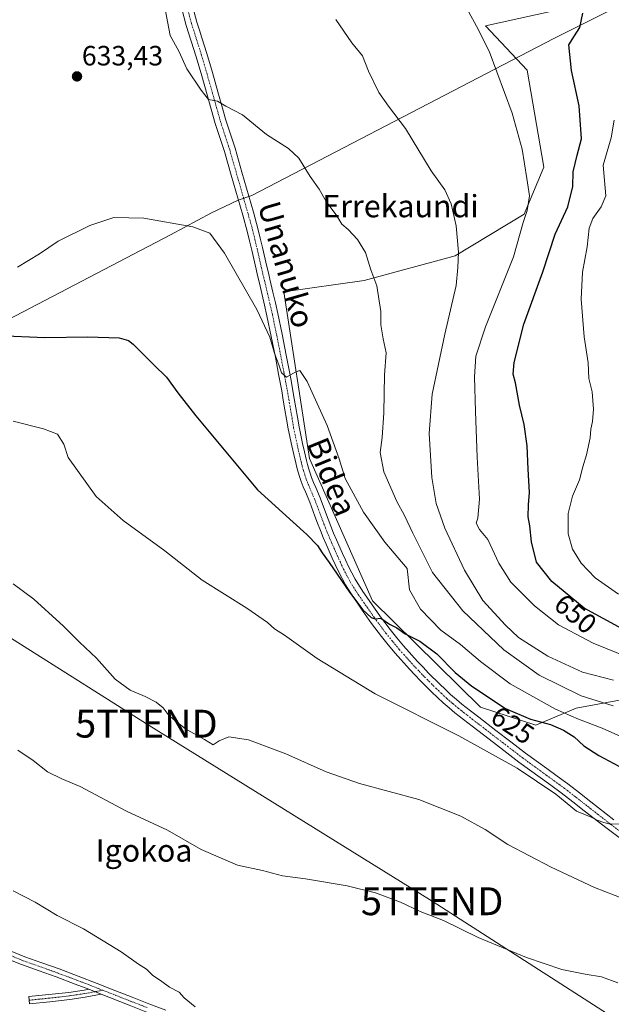
# Model space of a CAD drawing. Units: metres. Extents: x 579941 to 583374, y 4747404 to 4749758.
# Drawn here: x 580223 to 580436, y 4747878 to 4748231 of the extents above; entities that cross this region are included whole.
import ezdxf
from ezdxf.enums import TextEntityAlignment as Align

# ---------------------------------------------------------------- set-up
doc = ezdxf.new("R2010")
doc.units = ezdxf.units.M
doc.header["$MEASUREMENT"] = 0
doc.linetypes.add('TRAZO_Y_PUNTO', pattern=[1, 0.5, -0.25, 0, -0.25])
doc.layers.get('0').update_dxf_attribs({"lineweight": 5})
for name, color, linetype, lineweight in [('Camino', 19, 'Continuous', 0), ('Camino Cxs', 19, 'Continuous', 0), ('Camino eje', 39, 'TRAZO_Y_PUNTO', 13), ('Carátula', 7, 'Continuous', 5), ('Curva de nivel maestra', 36, 'Continuous', 30), ('Curva de nivel normal', 36, 'Continuous', 0), ('Entidad de ámbito territorial', 19, 'Continuous', 0), ('Entidad de ámbito territorial CxS', 92, 'Continuous', 0), ('Pastizal CxS', 92, 'Continuous', 0), ('Pista no pavimentada', 254, 'Continuous', 13), ('Pista no pavimentada Cxs', 254, 'Continuous', 0), ('Pista pavimentada', 135, 'Continuous', 13), ('Pista pavimentada Cxs', 135, 'Continuous', 0), ('Pista pavimentada eje', 135, 'TRAZO_Y_PUNTO', 0), ('Prado', 92, 'Continuous', 0), ('Prado CxS', 92, 'Continuous', 0), ('Punto de cota en terreno', 7, 'Continuous', 0), ('Rótulo de curva de nivel directora', 19, 'Continuous', 0), ('Rótulo de punto de cota en terreno', 19, 'Continuous', 0), ('Tendido', 6, 'Continuous', 0), ('Texto cartográfico', 19, 'Continuous', 0), ('Torre de tendido puntual', 7, 'Continuous', 0)]:
    doc.layers.add(name, color=color, linetype=linetype, lineweight=lineweight)
doc.styles.add('Arial', font='txt', dxfattribs={"height": 0.2})

# ---------------------------------------------------------------- blocks, each defined once
blk = doc.blocks.new('*U153')
at = {"layer": 'Prado CxS', "color": 92, "linetype": 'Continuous', "lineweight": 0}
blk.add_polyline3d([(580431.18, 4748238.02, 650.48), (580390.37, 4748229.07, 645.24), (580405.3, 4748213.15, 646.22), (580411.27, 4748178.33, 646.2), (580404.3, 4748161.42, 644.84), (580379.42, 4748146.5, 639.66), (580346.77, 4748137.55, 634.41), (580317.9, 4748133.57, 631.47), (580327.19, 4748073.72, 628.37), (580349.75, 4748022.54, 625.59), (580388.58, 4747984.43, 622.97), (580408.45, 4747977.96, 624.12), (580422.91, 4747984.05, 631.82), (580459.24, 4747990.7, 641.34)], dxfattribs=at)
blk = doc.blocks.new('*U179')
at = {"layer": 'Curva de nivel normal', "color": 36, "linetype": 'Continuous', "lineweight": 0}
blk.add_polyline3d([(580220.74, 4748028.62, 615), (580228.11, 4748023.17, 615), (580238.76, 4748013.49, 615), (580244.57, 4748007.71, 615), (580250.62, 4748001.98, 615), (580257.27, 4747994.44, 615), (580262.68, 4747990.55, 615), (580268.12, 4747988.22, 615), (580272.09, 4747986.16, 615), (580274.61, 4747984.14, 615), (580276.7, 4747981.28, 615), (580282.55, 4747976.61, 615), (580289.36, 4747972.74, 615), (580292.5, 4747970.85, 615), (580294.67, 4747972.31, 615), (580298.13, 4747973.79, 615), (580305.17, 4747972.71, 615), (580318.61, 4747967.67, 615), (580333.08, 4747961.14, 615), (580345.15, 4747957.03, 615), (580366.4, 4747951.2, 615), (580381.52, 4747945.26, 615), (580390.26, 4747940.45, 615), (580398.38, 4747935.12, 615), (580413.9, 4747926.91, 615), (580429.51, 4747919.61, 615), (580448.03, 4747912.46, 615)], dxfattribs=at)
blk = doc.blocks.new('*U182')
at = {"layer": 'Curva de nivel normal', "color": 36, "linetype": 'Continuous', "lineweight": 0}
blk.add_polyline3d([(580286.02, 4747876.76, 605), (580282.06, 4747880.06, 605), (580280.36, 4747882.05, 605), (580276.89, 4747883.84, 605), (580274.12, 4747885.94, 605), (580270.76, 4747888.12, 605), (580268.61, 4747890.35, 605), (580265.68, 4747892.08, 605), (580259.45, 4747896.52, 605), (580245.93, 4747904.83, 605), (580236.46, 4747909.58, 605), (580228.54, 4747914.37, 605), (580220.68, 4747918.48, 605)], dxfattribs=at)
blk = doc.blocks.new('*U194')
at = {"layer": 'Curva de nivel normal', "color": 36, "linetype": 'Continuous', "lineweight": 0}
blk.add_polyline3d([(580438.11, 4748024.98, 655), (580429.72, 4748030.8, 655), (580424.66, 4748036.13, 655), (580421.57, 4748041.09, 655), (580420.05, 4748046.68, 655), (580420.01, 4748053.88, 655), (580421.59, 4748060.21, 655), (580424.07, 4748065.99, 655), (580425.28, 4748070.66, 655), (580426.63, 4748074.96, 655), (580427.97, 4748081.1, 655), (580428.16, 4748084.25, 655), (580428.78, 4748086.93, 655), (580429.13, 4748091.44, 655), (580428.72, 4748097.67, 655), (580427.53, 4748102.42, 655), (580427.28, 4748108.04, 655), (580425.77, 4748117.42, 655), (580424.68, 4748130.88, 655), (580425.17, 4748140.54, 655), (580426.92, 4748149.69, 655), (580427.59, 4748156.37, 655), (580428.94, 4748159.84, 655), (580431.94, 4748164.07, 655), (580433.56, 4748168.04, 655), (580432.6, 4748179.02, 655), (580435.47, 4748188.79, 655), (580436.52, 4748195.18, 655)], dxfattribs=at)
blk = doc.blocks.new('*U197')
at = {"layer": 'Curva de nivel normal', "color": 36, "linetype": 'Continuous', "lineweight": 0}
blk.add_polyline3d([(580222.36, 4747968.91, 610), (580227.85, 4747965.25, 610), (580233.04, 4747961.12, 610), (580238.15, 4747958.64, 610), (580244.81, 4747955.9, 610), (580261.36, 4747947.1, 610), (580276.13, 4747940.19, 610), (580288.17, 4747933.31, 610), (580301.28, 4747927.65, 610), (580310.21, 4747925.69, 610), (580317.43, 4747923.83, 610), (580325.75, 4747922.78, 610), (580340.66, 4747920.23, 610), (580350.83, 4747917.73, 610), (580359.87, 4747914.34, 610), (580366.86, 4747910.98, 610), (580375.24, 4747907.74, 610), (580387.72, 4747901.71, 610), (580405.12, 4747894.44, 610), (580417.82, 4747890.19, 610), (580426.15, 4747888.48, 610), (580431.98, 4747887.6, 610), (580437.88, 4747885.46, 610)], dxfattribs=at)
blk = doc.blocks.new('*U262')
at = {"layer": 'Curva de nivel maestra', "color": 36, "linetype": 'Continuous', "lineweight": 30}
blk.add_polyline3d([(580439.42, 4748012.49, 650), (580425.82, 4748019.88, 650), (580414.16, 4748029.56, 650), (580408.73, 4748036.44, 650), (580406.82, 4748043.81, 650), (580406.25, 4748049.45, 650), (580405.69, 4748052.71, 650), (580405.77, 4748056.99, 650), (580406.2, 4748061.44, 650), (580405.63, 4748069.89, 650), (580405.29, 4748078.21, 650), (580404.23, 4748085.88, 650), (580402.54, 4748092.88, 650), (580401.08, 4748100.82, 650), (580400.28, 4748103.93, 650), (580400.71, 4748108.1, 650), (580404.09, 4748121.92, 650), (580410.91, 4748140.72, 650), (580415.38, 4748154.2, 650), (580419.96, 4748164.01, 650), (580421.73, 4748171.31, 650), (580421.79, 4748176.62, 650), (580423.33, 4748182.57, 650), (580424.8, 4748188.52, 650), (580423.94, 4748200.31, 650), (580421.27, 4748212.95, 650), (580420.3, 4748222.2, 650), (580422.27, 4748225.46, 650), (580424.18, 4748228.41, 650), (580425.34, 4748233.63, 650)], dxfattribs=at)
blk = doc.blocks.new('5PATER')
at = {"layer": 'Carátula', "linetype": 'Continuous', "lineweight": 5}
h = blk.add_hatch(color=250, dxfattribs=at)
edge = h.paths.add_edge_path()
edge.add_ellipse((0, 0.01), major_axis=(-1.33, -1.34), ratio=0.999422, start_angle=0, end_angle=360)
blk = doc.blocks.new('5TTEND')
blk.add_text('5TTEND', height=10).set_placement((0, 0), align=Align.MIDDLE_CENTER)

msp = doc.modelspace()

# ---------------------------------------------------------------- linework, layer by layer
at = {"layer": 'Camino', "color": 19, "linetype": 'Continuous', "lineweight": 0}
for points in [[(580252.29, 4747881.34, 604.02), (580246.56, 4747880.26, 603.38), (580241.01, 4747879.43, 602.6), (580233.81, 4747878.61, 601.99), (580226.59, 4747877.87, 601.68), (580226.33, 4747880.45, 601.82), (580233.53, 4747881.18, 602.28), (580240.68, 4747881.99, 602.79), (580246.16, 4747882.82, 603.69), (580247.82, 4747883.08, 603.88)], [(580247.82, 4747883.08, 603.88), (580252.29, 4747881.34, 604.02)]]:
    msp.add_polyline3d(points, dxfattribs=at)
at = {"layer": 'Camino Cxs', "color": 19, "linetype": 'Continuous', "lineweight": 0}
msp.add_polyline3d([(580252.29, 4747881.34, 604.02), (580246.56, 4747880.26, 603.38), (580241.01, 4747879.43, 602.6), (580233.81, 4747878.61, 601.99), (580226.59, 4747877.87, 601.68), (580226.33, 4747880.45, 601.82), (580233.53, 4747881.18, 602.28), (580240.68, 4747881.99, 602.79), (580246.16, 4747882.82, 603.69), (580247.82, 4747883.08, 603.88), (580252.29, 4747881.34, 604.02)], close=True, dxfattribs=at)
at = {"layer": 'Camino eje', "color": 39, "linetype": 'TRAZO_Y_PUNTO', "lineweight": 13}
msp.add_polyline3d([(580252.92, 4747882.73, 604.15), (580250.06, 4747882.21, 603.95), (580247.19, 4747881.67, 603.64), (580246.36, 4747881.54, 603.54), (580243.62, 4747881.13, 603.08), (580240.85, 4747880.71, 602.69), (580237.25, 4747880.3, 602.36), (580233.67, 4747879.9, 602.14), (580230.06, 4747879.53, 601.93), (580226.46, 4747879.16, 601.76)], dxfattribs=at)
at = {"layer": 'Curva de nivel maestra', "color": 36, "linetype": 'Continuous', "lineweight": 30}
msp.add_polyline3d([(580215.27, 4748117.89, 625), (580232.12, 4748117.18, 625), (580247.53, 4748117.41, 625), (580258.73, 4748117.05, 625), (580262.17, 4748116.08, 625), (580263.83, 4748114.7, 625), (580271.24, 4748107.3, 625), (580275.81, 4748102.87, 625), (580279.82, 4748097.21, 625), (580286.27, 4748089, 625), (580308.48, 4748062.41, 625), (580321.23, 4748050.83, 625), (580326.23, 4748046.43, 625), (580330.03, 4748042.45, 625), (580331.69, 4748039.75, 625), (580334.23, 4748036.29, 625), (580341.47, 4748025.66, 625), (580346.33, 4748019.38, 625), (580349.29, 4748016.61, 625), (580350.68, 4748016.08, 625), (580352.74, 4748016.3, 625), (580355.87, 4748014.22, 625), (580358.5, 4748012.82, 625), (580361.53, 4748010.74, 625), (580366.72, 4748008.09, 625), (580372.9, 4748003.53, 625), (580379.5, 4747996.87, 625), (580385.49, 4747991.88, 625), (580397.51, 4747983.86, 625), (580406.49, 4747980.07, 625), (580413.66, 4747978.16, 625), (580418.38, 4747976.15, 625), (580422.24, 4747973.75, 625), (580425.66, 4747970.55, 625), (580431.03, 4747967.06, 625), (580445.47, 4747959.39, 625)], dxfattribs=at)
at = {"layer": 'Curva de nivel normal', "color": 36, "linetype": 'Continuous', "lineweight": 0}
for points in [[(580271.9, 4748252.75, 635), (580277.14, 4748225.53, 635), (580280.18, 4748219.96, 635), (580283.04, 4748213.66, 635), (580288.2, 4748205.98, 635), (580290.88, 4748202.64, 635), (580294.11, 4748201.97, 635), (580297.04, 4748200.14, 635), (580303.03, 4748197.08, 635), (580311.66, 4748190.05, 635), (580319.61, 4748185, 635), (580323.35, 4748181.55, 635), (580327.38, 4748175, 635), (580330.57, 4748170.43, 635), (580333.1, 4748165.96, 635), (580336.92, 4748160.77, 635), (580338.72, 4748157.83, 635), (580341.01, 4748155.96, 635), (580344.43, 4748152.34, 635), (580347.19, 4748147.68, 635), (580349.22, 4748141.48, 635), (580351.31, 4748135.7, 635), (580352.74, 4748126.47, 635), (580352.77, 4748121.65, 635), (580353.58, 4748116.61, 635), (580354.62, 4748111.67, 635), (580354.03, 4748103.76, 635), (580353.83, 4748090.12, 635), (580353.24, 4748081.21, 635), (580352.5, 4748075.88, 635), (580353.79, 4748068.88, 635), (580358.51, 4748058.21, 635), (580361.31, 4748053.21, 635), (580364.24, 4748046.92, 635), (580371.32, 4748032.71, 635), (580382.25, 4748018.98, 635), (580396.93, 4748004.99, 635), (580409.65, 4747995.89, 635), (580424.72, 4747988.5, 635), (580436.26, 4747984.84, 635)], [(580336.61, 4748231.3, 640), (580342.38, 4748222.96, 640), (580346.21, 4748218.23, 640), (580348.38, 4748212.76, 640), (580352.09, 4748205.15, 640), (580355.46, 4748200.18, 640), (580361.66, 4748192.12, 640), (580370.84, 4748176.92, 640), (580375.78, 4748170.13, 640), (580378.06, 4748165.16, 640), (580379.83, 4748157.22, 640), (580380.65, 4748147.74, 640), (580380.46, 4748142.28, 640), (580379.82, 4748135.75, 640), (580375.69, 4748118.38, 640), (580371.23, 4748096.75, 640), (580370.13, 4748082.63, 640), (580371.03, 4748066.9, 640), (580372.66, 4748057.53, 640), (580375.7, 4748048.62, 640), (580382.76, 4748033.64, 640), (580389.35, 4748022.74, 640), (580397.5, 4748013.89, 640), (580402.24, 4748009.35, 640), (580412.78, 4748002.69, 640), (580425.17, 4747996.94, 640), (580436.34, 4747994.07, 640)], [(580384.32, 4748233.99, 645), (580387.16, 4748228.88, 645), (580391.64, 4748219.95, 645), (580399.9, 4748197.74, 645), (580403.56, 4748184.8, 645), (580405.2, 4748174.26, 645), (580406.1, 4748168, 645), (580405.32, 4748162.76, 645), (580403.9, 4748158.43, 645), (580400.44, 4748146.09, 645), (580390.31, 4748120.92, 645), (580386.89, 4748110.4, 645), (580386.42, 4748103, 645), (580386.8, 4748090.52, 645), (580387.32, 4748074.12, 645), (580388.21, 4748059.02, 645), (580387.63, 4748052.21, 645), (580387.06, 4748050.46, 645), (580388.17, 4748048.14, 645), (580391.25, 4748044.62, 645), (580395.12, 4748036.09, 645), (580399.48, 4748029.25, 645), (580407.91, 4748020.79, 645), (580416.52, 4748013.98, 645), (580428.97, 4748007.38, 645), (580449.93, 4747998.92, 645)], [(580222.27, 4748142.34, 630), (580230.12, 4748147.14, 630), (580236.87, 4748151.68, 630), (580248.27, 4748157.36, 630), (580256.83, 4748160.22, 630), (580267.65, 4748160.04, 630), (580285.17, 4748156.89, 630), (580291.37, 4748154.63, 630), (580296.61, 4748147.4, 630), (580308.26, 4748127.22, 630), (580312.89, 4748117.21, 630), (580314.43, 4748111.82, 630), (580316.24, 4748106.96, 630), (580317.03, 4748104.39, 630), (580318.86, 4748102.93, 630), (580322.02, 4748104.67, 630), (580323.72, 4748105.28, 630), (580326.32, 4748101.38, 630), (580333.48, 4748085.56, 630), (580337.77, 4748073.53, 630), (580339.96, 4748066.55, 630), (580346.59, 4748054.45, 630), (580354.24, 4748043.6, 630), (580362.23, 4748034.21, 630), (580363.05, 4748026.55, 630), (580366.96, 4748019.54, 630), (580374.27, 4748012.08, 630), (580381.32, 4748006.91, 630), (580388.56, 4748000.81, 630), (580399.26, 4747992.82, 630), (580415.48, 4747983.67, 630), (580423.78, 4747980.09, 630), (580432.24, 4747976.88, 630), (580446.7, 4747970.43, 630)], [(580220.74, 4748087.13, 620), (580231.62, 4748084.35, 620), (580236.66, 4748082.39, 620), (580238.94, 4748078.83, 620), (580240.48, 4748074, 620), (580250.56, 4748060, 620), (580260.22, 4748051.45, 620), (580275.12, 4748040.48, 620), (580288.53, 4748029.95, 620), (580304.65, 4748019.97, 620), (580312.08, 4748014.81, 620), (580314.52, 4748012.5, 620), (580318.18, 4748010.21, 620), (580329.86, 4748001.84, 620), (580350.72, 4747989.12, 620), (580380.74, 4747974.14, 620), (580401.74, 4747962.45, 620), (580415.56, 4747953.18, 620), (580423.08, 4747947.06, 620), (580428.29, 4747944.91, 620), (580430.46, 4747943.85, 620), (580432.9, 4747942.96, 620), (580435.16, 4747942.33, 620), (580439.71, 4747942.52, 620)]]:
    msp.add_polyline3d(points, dxfattribs=at)
at = {"layer": 'Entidad de ámbito territorial', "color": 19, "linetype": 'Continuous', "lineweight": 0}
msp.add_polyline3d([(579963.48, 4748079.5, 592.02), (579975.55, 4748082.73, 593.33), (579993.18, 4748089.47, 595.45), (580015.89, 4748097.27, 598.01), (580033.38, 4748104.9, 601.1), (580055.85, 4748110.79, 604.53), (580070.57, 4748115.35, 606.69), (580181.71, 4748117.71, 621.79), (580208.16, 4748117.91, 624.74), (580277.21, 4748154.03, 629.34), (580291.9, 4748161.89, 630.77), (580301.53, 4748166.41, 632.12), (580306.36, 4748168.1, 632.9), (580414.93, 4748224.48, 648.01), (580435.2, 4748234.67, 651.7)], dxfattribs=at)
msp.add_polyline3d([(579963.48, 4748079.5, 592.02), (579975.55, 4748082.73, 593.33), (579993.18, 4748089.47, 595.45), (580015.89, 4748097.27, 598.01), (580033.38, 4748104.9, 601.1), (580055.85, 4748110.79, 604.53), (580070.57, 4748115.35, 606.69), (580181.71, 4748117.71, 621.79), (580208.16, 4748117.91, 624.74), (580277.21, 4748154.03, 629.34), (580291.9, 4748161.89, 630.77), (580301.53, 4748166.41, 632.12), (580306.36, 4748168.1, 632.9), (580414.93, 4748224.48, 648.01), (580435.2, 4748234.67, 651.7)], dxfattribs=at)
at = {"layer": 'Entidad de ámbito territorial CxS', "color": 92, "linetype": 'Continuous', "lineweight": 0}
for points in [[(580435.2, 4748234.67, 651.7), (580414.93, 4748224.48, 648.01), (580306.36, 4748168.1, 632.9), (580301.53, 4748166.41, 632.12), (580291.9, 4748161.89, 630.77), (580277.21, 4748154.03, 629.34), (580208.16, 4748117.91, 624.74), (580181.71, 4748117.71, 621.79), (580070.57, 4748115.35, 606.69), (580055.85, 4748110.79, 604.53), (580033.38, 4748104.9, 601.1), (580015.89, 4748097.27, 598.01), (579993.18, 4748089.47, 595.45), (579975.55, 4748082.73, 593.33), (579963.48, 4748079.5, 592.02), (579944.38, 4749717.2, 681.43)], [(580435.2, 4748234.67, 651.7), (580414.93, 4748224.48, 648.01), (580306.36, 4748168.1, 632.9), (580301.53, 4748166.41, 632.12), (580291.9, 4748161.89, 630.77), (580277.21, 4748154.03, 629.34), (580208.16, 4748117.91, 624.74), (580181.71, 4748117.71, 621.79), (580070.57, 4748115.35, 606.69), (580055.85, 4748110.79, 604.53), (580033.38, 4748104.9, 601.1), (580015.89, 4748097.27, 598.01), (579993.18, 4748089.47, 595.45), (579975.55, 4748082.73, 593.33), (579963.48, 4748079.5, 592.02), (579944.38, 4749717.2, 681.43)], [(583374.47, 4747444.09, 801.85), (579971.36, 4747403.76, 618.22), (579963.48, 4748079.5, 592.02), (579975.55, 4748082.73, 593.33), (579993.18, 4748089.47, 595.45), (580015.89, 4748097.27, 598.01), (580033.38, 4748104.9, 601.1), (580055.85, 4748110.79, 604.53), (580070.57, 4748115.35, 606.69), (580181.71, 4748117.71, 621.79), (580208.16, 4748117.91, 624.74), (580277.21, 4748154.03, 629.34), (580291.9, 4748161.89, 630.77), (580301.53, 4748166.41, 632.12), (580306.36, 4748168.1, 632.9), (580414.93, 4748224.48, 648.01), (580435.2, 4748234.67, 651.7)], [(583374.47, 4747444.09, 801.85), (579971.36, 4747403.76, 618.22), (579963.48, 4748079.5, 592.02), (579975.55, 4748082.73, 593.33), (579993.18, 4748089.47, 595.45), (580015.89, 4748097.27, 598.01), (580033.38, 4748104.9, 601.1), (580055.85, 4748110.79, 604.53), (580070.57, 4748115.35, 606.69), (580181.71, 4748117.71, 621.79), (580208.16, 4748117.91, 624.74), (580277.21, 4748154.03, 629.34), (580291.9, 4748161.89, 630.77), (580301.53, 4748166.41, 632.12), (580306.36, 4748168.1, 632.9), (580414.93, 4748224.48, 648.01), (580435.2, 4748234.67, 651.7)]]:
    msp.add_polyline3d(points, dxfattribs=at)
at = {"layer": 'Pastizal CxS', "color": 92, "linetype": 'Continuous', "lineweight": 0}
msp.add_polyline3d([(580459.24, 4747990.7, 641.34), (580422.91, 4747984.05, 631.82), (580408.45, 4747977.96, 624.12), (580388.58, 4747984.43, 622.97), (580349.75, 4748022.54, 625.59), (580327.19, 4748073.72, 628.37), (580317.9, 4748133.57, 631.47), (580346.77, 4748137.55, 634.41), (580379.42, 4748146.5, 639.66), (580404.3, 4748161.42, 644.84), (580411.27, 4748178.33, 646.2), (580405.3, 4748213.15, 646.22), (580390.37, 4748229.07, 645.24), (580431.18, 4748238.02, 650.48)], dxfattribs=at)
msp.add_polyline3d([(580459.24, 4747990.7, 641.34), (580422.91, 4747984.05, 631.82), (580408.45, 4747977.96, 624.12), (580388.58, 4747984.43, 622.97), (580349.75, 4748022.54, 625.59), (580327.19, 4748073.72, 628.37), (580317.9, 4748133.57, 631.47), (580346.77, 4748137.55, 634.41), (580379.42, 4748146.5, 639.66), (580404.3, 4748161.42, 644.84), (580411.27, 4748178.33, 646.2), (580405.3, 4748213.15, 646.22), (580390.37, 4748229.07, 645.24), (580431.18, 4748238.02, 650.48)], dxfattribs=at)
at = {"layer": 'Pista no pavimentada', "color": 254, "linetype": 'Continuous', "lineweight": 13}
for points in [[(580218.16, 4747897.48, 603.68), (580224.82, 4747894.78, 603.88), (580231, 4747892.58, 603.84), (580237.17, 4747890.38, 604.09), (580244.03, 4747887.81, 603.99), (580250.88, 4747885.17, 604.18), (580257.16, 4747882.7, 604.25), (580263.43, 4747880.22, 604.36), (580269.47, 4747877.88, 604.21), (580275.5, 4747875.53, 604.28)], [(580247.82, 4747883.08, 603.88), (580242.95, 4747884.96, 603.47), (580236.12, 4747887.52, 603.75), (580229.98, 4747889.71, 603.65), (580223.74, 4747891.93, 603.49), (580217.01, 4747894.66, 603.25)], [(580247.82, 4747883.08, 603.88), (580252.29, 4747881.34, 604.02)], [(580397.3, 4747778.83, 599.43), (580391.92, 4747783.41, 599.47), (580383.07, 4747790.8, 599.31), (580374.19, 4747798.07, 599.27), (580367.45, 4747803.18, 599.27), (580360.63, 4747808.33, 599.52), (580351.19, 4747815.88, 599.89), (580341.8, 4747823.44, 600.46), (580334.95, 4747829.01, 600.82), (580328.11, 4747834.55, 601.14), (580320.6, 4747840.5, 601.57), (580313.01, 4747846.36, 602.18), (580302.46, 4747854.43, 602.8), (580296.11, 4747859.3, 603.23), (580289.87, 4747864.08, 603.51), (580286.46, 4747866.25, 603.6), (580282.75, 4747868.26, 603.69), (580278.51, 4747870.67, 603.71), (580274.28, 4747872.73, 603.87), (580268.37, 4747875.04, 603.79), (580262.32, 4747877.38, 604.04), (580252.29, 4747881.34, 604.02)]]:
    msp.add_polyline3d(points, dxfattribs=at)
at = {"layer": 'Pista no pavimentada Cxs', "color": 254, "linetype": 'Continuous', "lineweight": 0}
for points in [[(580218.16, 4747897.48, 603.68), (580224.82, 4747894.78, 603.88), (580231, 4747892.58, 603.84), (580237.17, 4747890.38, 604.09), (580244.03, 4747887.81, 603.99), (580250.88, 4747885.17, 604.18), (580257.16, 4747882.7, 604.25), (580263.43, 4747880.22, 604.36), (580269.47, 4747877.88, 604.21), (580275.5, 4747875.53, 604.28)], [(580262.32, 4747877.38, 604.04), (580252.29, 4747881.34, 604.02), (580247.82, 4747883.08, 603.88), (580242.95, 4747884.96, 603.47), (580236.12, 4747887.52, 603.75), (580229.98, 4747889.71, 603.65), (580223.74, 4747891.93, 603.49), (580217.01, 4747894.66, 603.25)]]:
    msp.add_polyline3d(points, dxfattribs=at)
at = {"layer": 'Pista pavimentada', "color": 135, "linetype": 'Continuous', "lineweight": 13}
for points in [[(580442.27, 4747934.55, 618.64), (580434.06, 4747940.77, 619.03), (580425.79, 4747947.22, 619.98), (580421.67, 4747950.42, 620.3), (580417.57, 4747953.61, 620.2), (580413.79, 4747956.36, 620.18), (580409.99, 4747959.11, 620.27), (580402.35, 4747964.68, 620.57), (580396.99, 4747968.78, 620.87), (580391.66, 4747972.88, 621.48), (580385.55, 4747977.59, 621.78), (580382.49, 4747979.96, 621.9), (580379.38, 4747982.38, 622.2), (580377.29, 4747984.16, 622.5), (580375.16, 4747985.97, 622.46), (580373.12, 4747987.89, 622.63), (580371.13, 4747989.76, 622.75), (580367.02, 4747993.84, 622.52), (580365.02, 4747995.95, 622.68), (580363.03, 4747998.04, 622.74), (580357.88, 4748003.79, 623.17), (580355.45, 4748006.75, 623.61), (580352.96, 4748009.77, 623.93), (580349.46, 4748014.49, 624.19), (580346.1, 4748019.24, 624.83), (580344.57, 4748021.43, 624.66), (580343, 4748023.68, 624.74), (580340.04, 4748028.35, 625.03), (580337.54, 4748033.11, 624.88), (580336.4, 4748035.59, 625.22), (580335.32, 4748037.95, 625.52), (580333.14, 4748042.87, 626.08), (580332.1, 4748045.35, 626.46), (580331.05, 4748047.87, 626.7), (580330.06, 4748050.47, 626.66), (580329.09, 4748053.02, 626.69), (580327.21, 4748058.06, 627.5), (580325.68, 4748061.67, 627.33), (580324.9, 4748063.52, 627.1), (580324.09, 4748065.48, 627.08), (580323.53, 4748067.19, 627.14), (580323.01, 4748068.8, 627.22), (580322.58, 4748070.48, 627.38), (580322.17, 4748072.07, 627.58), (580321.46, 4748075.12, 627.94), (580320.74, 4748078.2, 628.14), (580319.47, 4748084.38, 628.29), (580318.89, 4748087.82, 628.35), (580318.31, 4748091.21, 628.59), (580317.72, 4748094.6, 628.9), (580317.15, 4748097.98, 629.15), (580316.58, 4748101, 629.39), (580316.02, 4748104.02, 629.55), (580314.88, 4748110.07, 629.72), (580313.41, 4748117.5, 629.97), (580311.86, 4748124.89, 630.55), (580311, 4748128.69, 631.01), (580310.11, 4748132.51, 630.98), (580309.01, 4748137.1, 630.98), (580308.47, 4748139.39, 631.03), (580307.92, 4748141.71, 631.14), (580306.38, 4748148.53, 631.77), (580305.57, 4748151.89, 631.82), (580304.75, 4748155.26, 631.85), (580303.13, 4748161.02, 631.82), (580301.46, 4748166.82, 632.17), (580299.01, 4748175.39, 633.05), (580296.57, 4748183.89, 633.74), (580294.94, 4748188.89, 633.97), (580294.13, 4748191.42, 634.09), (580293.3, 4748194.01, 634.26), (580291.83, 4748199.17, 634.69), (580290.39, 4748204.27, 634.9), (580288.42, 4748211.12, 635.23), (580286.46, 4748217.93, 635.6), (580284.66, 4748223.51, 635.68), (580282.86, 4748229.21, 635.64), (580281.24, 4748235.2, 635.88)], [(580285.11, 4748236.21, 636.13), (580286.69, 4748230.33, 636.06), (580287.58, 4748227.53, 636.04), (580288.47, 4748224.72, 636.02), (580290.28, 4748219.09, 635.85), (580292.27, 4748212.23, 635.54), (580294.24, 4748205.37, 635.22), (580295.68, 4748200.26, 634.86), (580297.12, 4748195.16, 634.53), (580297.93, 4748192.65, 634.4), (580298.75, 4748190.13, 634.27), (580300.39, 4748185.06, 633.96), (580302.86, 4748176.49, 633.47), (580305.31, 4748167.93, 632.77), (580306.98, 4748162.12, 632.63), (580308.63, 4748156.27, 632.42), (580309.46, 4748152.83, 632.22), (580310.28, 4748149.44, 632.07), (580311.82, 4748142.61, 631.77), (580312.36, 4748140.32, 631.68), (580312.91, 4748138.02, 631.59), (580314.01, 4748133.42, 631.41), (580314.9, 4748129.59, 631.19), (580315.77, 4748125.74, 630.92), (580317.33, 4748118.3, 630.58), (580318.8, 4748110.83, 630.18), (580319.96, 4748104.76, 629.87), (580320.52, 4748101.73, 629.74), (580321.08, 4748098.68, 629.63), (580321.67, 4748095.27, 629.45), (580322.25, 4748091.89, 629.28), (580322.83, 4748088.5, 629.12), (580323.41, 4748085.11, 628.91), (580324.65, 4748079.05, 628.52), (580325.36, 4748076.03, 628.34), (580326.06, 4748073.02, 628.21), (580326.46, 4748071.47, 628.18), (580326.86, 4748069.91, 628.14), (580327.34, 4748068.42, 628.11), (580327.84, 4748066.87, 628.01), (580328.6, 4748065.05, 627.9), (580329.36, 4748063.22, 627.79), (580330.92, 4748059.54, 627.56), (580332.84, 4748054.43, 627.48), (580333.8, 4748051.89, 627.38), (580334.76, 4748049.36, 627.11), (580335.79, 4748046.9, 626.81), (580336.81, 4748044.46, 626.63), (580338.96, 4748039.6, 626.37), (580340.04, 4748037.25, 626.11), (580341.13, 4748034.88, 625.93), (580343.5, 4748030.36, 625.82), (580346.34, 4748025.89, 625.51), (580349.37, 4748021.54, 625.39), (580352.69, 4748016.84, 625), (580356.12, 4748012.23, 624.59), (580358.53, 4748009.3, 624.51), (580360.92, 4748006.39, 624.23), (580365.97, 4748000.75, 623.82), (580367.91, 4747998.71, 623.71), (580369.88, 4747996.64, 623.44), (580373.92, 4747992.63, 623.3), (580375.86, 4747990.8, 623.21), (580377.82, 4747988.96, 623.11), (580379.89, 4747987.2, 622.93), (580381.91, 4747985.48, 622.86), (580384.95, 4747983.12, 622.63), (580388, 4747980.75, 622.49), (580394.11, 4747976.04, 622.2), (580399.43, 4747971.95, 621.89), (580404.75, 4747967.89, 621.64), (580412.35, 4747962.35, 621.22), (580416.14, 4747959.59, 621.15), (580419.97, 4747956.81, 620.97), (580424.13, 4747953.57, 620.69), (580428.24, 4747950.37, 620.54), (580436.5, 4747943.95, 619.94)]]:
    msp.add_polyline3d(points, dxfattribs=at)
at = {"layer": 'Pista pavimentada Cxs', "color": 135, "linetype": 'Continuous', "lineweight": 0}
for points in [[(580442.27, 4747934.55, 618.64), (580434.06, 4747940.77, 619.03), (580425.79, 4747947.22, 619.98), (580421.67, 4747950.42, 620.3), (580417.57, 4747953.61, 620.2), (580413.79, 4747956.36, 620.18), (580409.99, 4747959.11, 620.27), (580402.35, 4747964.68, 620.57), (580396.99, 4747968.78, 620.87), (580391.66, 4747972.88, 621.48), (580385.55, 4747977.59, 621.78), (580382.49, 4747979.96, 621.9), (580379.38, 4747982.38, 622.2), (580377.29, 4747984.16, 622.5), (580375.16, 4747985.97, 622.46), (580373.12, 4747987.89, 622.63), (580371.13, 4747989.76, 622.75), (580367.02, 4747993.84, 622.52), (580365.02, 4747995.95, 622.68), (580363.03, 4747998.04, 622.74), (580357.88, 4748003.79, 623.17), (580355.45, 4748006.75, 623.61), (580352.96, 4748009.77, 623.93), (580349.46, 4748014.49, 624.19), (580346.1, 4748019.24, 624.83), (580344.57, 4748021.43, 624.66), (580343, 4748023.68, 624.74), (580340.04, 4748028.35, 625.03), (580337.54, 4748033.11, 624.88), (580336.4, 4748035.59, 625.22), (580335.32, 4748037.95, 625.52), (580333.14, 4748042.87, 626.08), (580332.1, 4748045.35, 626.46), (580331.05, 4748047.87, 626.7), (580330.06, 4748050.47, 626.66), (580329.09, 4748053.02, 626.69), (580327.21, 4748058.06, 627.5), (580325.68, 4748061.67, 627.33), (580324.9, 4748063.52, 627.1), (580324.09, 4748065.48, 627.08), (580323.53, 4748067.19, 627.14), (580323.01, 4748068.8, 627.22), (580322.58, 4748070.48, 627.38), (580322.17, 4748072.07, 627.58), (580321.46, 4748075.12, 627.94), (580320.74, 4748078.2, 628.14), (580319.47, 4748084.38, 628.29), (580318.89, 4748087.82, 628.35), (580318.31, 4748091.21, 628.59), (580317.72, 4748094.6, 628.9), (580317.15, 4748097.98, 629.15), (580316.58, 4748101, 629.39), (580316.02, 4748104.02, 629.55), (580314.88, 4748110.07, 629.72), (580313.41, 4748117.5, 629.97), (580311.86, 4748124.89, 630.55), (580311, 4748128.69, 631.01), (580310.11, 4748132.51, 630.98), (580309.01, 4748137.1, 630.98), (580308.47, 4748139.39, 631.03), (580307.92, 4748141.71, 631.14), (580306.38, 4748148.53, 631.77), (580305.57, 4748151.89, 631.82), (580304.75, 4748155.26, 631.85), (580303.13, 4748161.02, 631.82), (580301.46, 4748166.82, 632.17), (580299.01, 4748175.39, 633.05), (580296.57, 4748183.89, 633.74), (580294.94, 4748188.89, 633.97), (580294.13, 4748191.42, 634.09), (580293.3, 4748194.01, 634.26), (580291.83, 4748199.17, 634.69), (580290.39, 4748204.27, 634.9), (580288.42, 4748211.12, 635.23), (580286.46, 4748217.93, 635.6), (580284.66, 4748223.51, 635.68), (580282.86, 4748229.21, 635.64), (580281.24, 4748235.2, 635.88)], [(580285.11, 4748236.21, 636.13), (580286.69, 4748230.33, 636.06), (580287.58, 4748227.53, 636.04), (580288.47, 4748224.72, 636.02), (580290.28, 4748219.09, 635.85), (580292.27, 4748212.23, 635.54), (580294.24, 4748205.37, 635.22), (580295.68, 4748200.26, 634.86), (580297.12, 4748195.16, 634.53), (580297.93, 4748192.65, 634.4), (580298.75, 4748190.13, 634.27), (580300.39, 4748185.06, 633.96), (580302.86, 4748176.49, 633.47), (580305.31, 4748167.93, 632.77), (580306.98, 4748162.12, 632.63), (580308.63, 4748156.27, 632.42), (580309.46, 4748152.83, 632.22), (580310.28, 4748149.44, 632.07), (580311.82, 4748142.61, 631.77), (580312.36, 4748140.32, 631.68), (580312.91, 4748138.02, 631.59), (580314.01, 4748133.42, 631.41), (580314.9, 4748129.59, 631.19), (580315.77, 4748125.74, 630.92), (580317.33, 4748118.3, 630.58), (580318.8, 4748110.83, 630.18), (580319.96, 4748104.76, 629.87), (580320.52, 4748101.73, 629.74), (580321.08, 4748098.68, 629.63), (580321.67, 4748095.27, 629.45), (580322.25, 4748091.89, 629.28), (580322.83, 4748088.5, 629.12), (580323.41, 4748085.11, 628.91), (580324.65, 4748079.05, 628.52), (580325.36, 4748076.03, 628.34), (580326.06, 4748073.02, 628.21), (580326.46, 4748071.47, 628.18), (580326.86, 4748069.91, 628.14), (580327.34, 4748068.42, 628.11), (580327.84, 4748066.87, 628.01), (580328.6, 4748065.05, 627.9), (580329.36, 4748063.22, 627.79), (580330.92, 4748059.54, 627.56), (580332.84, 4748054.43, 627.48), (580333.8, 4748051.89, 627.38), (580334.76, 4748049.36, 627.11), (580335.79, 4748046.9, 626.81), (580336.81, 4748044.46, 626.63), (580338.96, 4748039.6, 626.37), (580340.04, 4748037.25, 626.11), (580341.13, 4748034.88, 625.93), (580343.5, 4748030.36, 625.82), (580346.34, 4748025.89, 625.51), (580349.37, 4748021.54, 625.39), (580352.69, 4748016.84, 625), (580356.12, 4748012.23, 624.59), (580358.53, 4748009.3, 624.51), (580360.92, 4748006.39, 624.23), (580365.97, 4748000.75, 623.82), (580367.91, 4747998.71, 623.71), (580369.88, 4747996.64, 623.44), (580373.92, 4747992.63, 623.3), (580375.86, 4747990.8, 623.21), (580377.82, 4747988.96, 623.11), (580379.89, 4747987.2, 622.93), (580381.91, 4747985.48, 622.86), (580384.95, 4747983.12, 622.63), (580388, 4747980.75, 622.49), (580394.11, 4747976.04, 622.2), (580399.43, 4747971.95, 621.89), (580404.75, 4747967.89, 621.64), (580412.35, 4747962.35, 621.22), (580416.14, 4747959.59, 621.15), (580419.97, 4747956.81, 620.97), (580424.13, 4747953.57, 620.69), (580428.24, 4747950.37, 620.54), (580436.5, 4747943.95, 619.94)]]:
    msp.add_polyline3d(points, dxfattribs=at)
at = {"layer": 'Pista pavimentada eje', "color": 135, "linetype": 'TRAZO_Y_PUNTO', "lineweight": 0}
for points in [[(580283.18, 4748235.71, 636.03), (580284.78, 4748229.77, 635.87), (580286.57, 4748224.12, 635.91), (580288.37, 4748218.51, 635.73), (580290.35, 4748211.68, 635.39), (580292.32, 4748204.82, 635.09), (580293.76, 4748199.72, 634.78), (580295.21, 4748194.59, 634.41), (580296.03, 4748192.04, 634.28), (580296.85, 4748189.51, 634.17), (580298.48, 4748184.47, 633.85), (580300.94, 4748175.94, 633.33), (580303.39, 4748167.38, 632.49), (580305.06, 4748161.57, 632.28), (580306.69, 4748155.77, 632.38), (580307.52, 4748152.36, 632.16), (580308.33, 4748148.99, 631.95), (580309.87, 4748142.16, 631.48), (580310.42, 4748139.86, 631.42), (580310.96, 4748137.56, 631.41), (580312.06, 4748132.97, 631.36), (580312.95, 4748129.14, 631.16), (580313.82, 4748125.32, 630.75), (580315.37, 4748117.9, 630.36), (580316.84, 4748110.45, 630.14), (580317.99, 4748104.39, 629.76), (580318.55, 4748101.37, 629.57), (580319.12, 4748098.33, 629.39), (580319.7, 4748094.94, 629.19), (580320.28, 4748091.55, 629), (580320.86, 4748088.16, 628.89), (580321.44, 4748084.75, 628.8), (580322.7, 4748078.63, 628.41), (580323.41, 4748075.57, 628.15), (580324.12, 4748072.55, 627.92), (580324.52, 4748070.98, 627.81), (580324.94, 4748069.36, 627.73), (580325.44, 4748067.81, 627.7), (580325.97, 4748066.18, 627.68), (580326.75, 4748064.29, 627.69), (580327.52, 4748062.45, 627.66), (580329.07, 4748058.8, 627.55), (580330.97, 4748053.73, 627.13), (580331.93, 4748051.18, 627.13), (580332.91, 4748048.62, 626.98), (580333.95, 4748046.13, 626.65), (580334.98, 4748043.67, 626.39), (580337.14, 4748038.78, 626.09), (580338.22, 4748036.42, 625.71), (580339.34, 4748034, 625.43), (580341.77, 4748029.36, 625.56), (580344.67, 4748024.79, 625.15), (580347.74, 4748020.39, 625.11), (580351.08, 4748015.67, 624.71), (580354.54, 4748011, 624.33), (580356.99, 4748008.03, 624.22), (580359.4, 4748005.09, 623.78), (580364.5, 4747999.4, 623.36), (580366.47, 4747997.33, 623.36), (580368.45, 4747995.24, 623.05), (580372.53, 4747991.2, 623.08), (580374.49, 4747989.35, 623), (580376.49, 4747987.47, 622.91), (580378.59, 4747985.68, 622.75), (580380.65, 4747983.93, 622.71), (580383.72, 4747981.54, 622.35), (580386.78, 4747979.17, 622.37), (580392.89, 4747974.46, 621.93), (580398.21, 4747970.37, 621.46), (580403.55, 4747966.29, 621.22), (580411.17, 4747960.73, 620.78), (580414.97, 4747957.98, 620.72), (580418.77, 4747955.21, 620.62), (580422.9, 4747952, 620.53), (580427.02, 4747948.8, 620.42), (580435.28, 4747942.36, 619.56), (580443.48, 4747936.15, 619.09)], [(580217.59, 4747896.07, 603.48), (580224.28, 4747893.36, 603.8), (580230.49, 4747891.15, 603.76), (580236.65, 4747888.95, 604.05), (580243.49, 4747886.39, 603.76), (580249.35, 4747884.13, 604.07), (580252.92, 4747882.73, 604.15)], [(580252.92, 4747882.73, 604.15), (580254.73, 4747882.02, 604.16), (580256.6, 4747881.28, 604.21), (580262.88, 4747878.8, 604.33), (580268.92, 4747876.46, 604.01)]]:
    msp.add_polyline3d(points, dxfattribs=at)
at = {"layer": 'Prado', "color": 92, "linetype": 'Continuous', "lineweight": 0}
msp.add_polyline3d([(580459.24, 4747990.7, 641.34), (580422.91, 4747984.05, 631.82), (580408.45, 4747977.96, 624.12), (580388.58, 4747984.43, 622.97), (580349.75, 4748022.54, 625.59), (580327.19, 4748073.72, 628.37), (580317.9, 4748133.57, 631.47), (580346.77, 4748137.55, 634.41), (580379.42, 4748146.5, 639.66), (580404.3, 4748161.42, 644.84), (580411.27, 4748178.33, 646.2), (580405.3, 4748213.15, 646.22), (580390.37, 4748229.07, 645.24), (580431.18, 4748238.02, 650.48)], dxfattribs=at)
at = {"layer": 'Tendido', "color": 6, "linetype": 'Continuous', "lineweight": 0}
msp.add_polyline3d([(579962.42, 4748170.51, 605.78), (580078.45, 4748098.45, 606.12), (580180.52, 4748033.99, 612.38), (580268.55, 4747978.46, 613.33), (580371.2, 4747914.7, 610.45), (580559.73, 4747793.6, 615.75), (580578.67, 4747788.22, 618.24)], dxfattribs=at)

# ---------------------------------------------------------------- block references
at = {"layer": 'Curva de nivel maestra', "color": 36, "linetype": 'Continuous', "lineweight": 30}
msp.add_blockref('*U262', (0, 0), dxfattribs=at)
at = {"layer": 'Curva de nivel normal', "color": 36, "linetype": 'Continuous', "lineweight": 0}
for name in ['*U194', '*U182', '*U197', '*U179']:
    msp.add_blockref(name, (0, 0), dxfattribs=at)
at = {"layer": 'Prado CxS', "color": 92, "linetype": 'Continuous', "lineweight": 0}
msp.add_blockref('*U153', (0, 0), dxfattribs=at)
at = {"layer": 'Punto de cota en terreno', "linetype": 'Continuous', "lineweight": 0}
msp.add_blockref('5PATER', (580243.62, 4748210.88, 633.43), dxfattribs=at)
at = {"layer": 'Torre de tendido puntual', "linetype": 'Continuous', "lineweight": 0}
for p in [(580268.55, 4747978.46, 613.32), (580371.2, 4747914.7, 610.47)]:
    msp.add_blockref('5TTEND', p, dxfattribs=at)

# ---------------------------------------------------------------- texts
at = {"layer": 'Rótulo de curva de nivel directora', "color": 19, "linetype": 'Continuous', "lineweight": 0, "style": 'Arial'}
for s, rotation, p in [('650', -39.6991, (580422.69, 4748017.89)), ('625', -33.712, (580400.1, 4747977.89))]:
    msp.add_text(s, height=7, rotation=rotation, dxfattribs=at).set_placement(p, align=Align.MIDDLE_CENTER)
at = {"layer": 'Rótulo de punto de cota en terreno', "color": 19, "linetype": 'Continuous', "lineweight": 0, "style": 'Arial'}
msp.add_text('633,43', height=7, dxfattribs=at).set_placement((580245.38, 4748212.64), align=Align.BOTTOM_LEFT)
at = {"layer": 'Texto cartográfico', "color": 19, "linetype": 'Continuous', "lineweight": 0, "style": 'Arial'}
for s, p in [('Errekaundi', (580359.83, 4748164.3)), ('Igokoa', (580267.72, 4747932.92))]:
    msp.add_text(s, height=8, dxfattribs=at).set_placement(p, align=Align.MIDDLE_CENTER)
for s, rotation, p in [('Unanuko', -73.8885, (580318.81, 4748143.34)), ('Bidea', -67.8081, (580335.14, 4748067.16))]:
    msp.add_text(s, height=8, rotation=rotation, dxfattribs=at).set_placement(p, align=Align.MIDDLE_CENTER)

doc.saveas('drawing.dxf')
